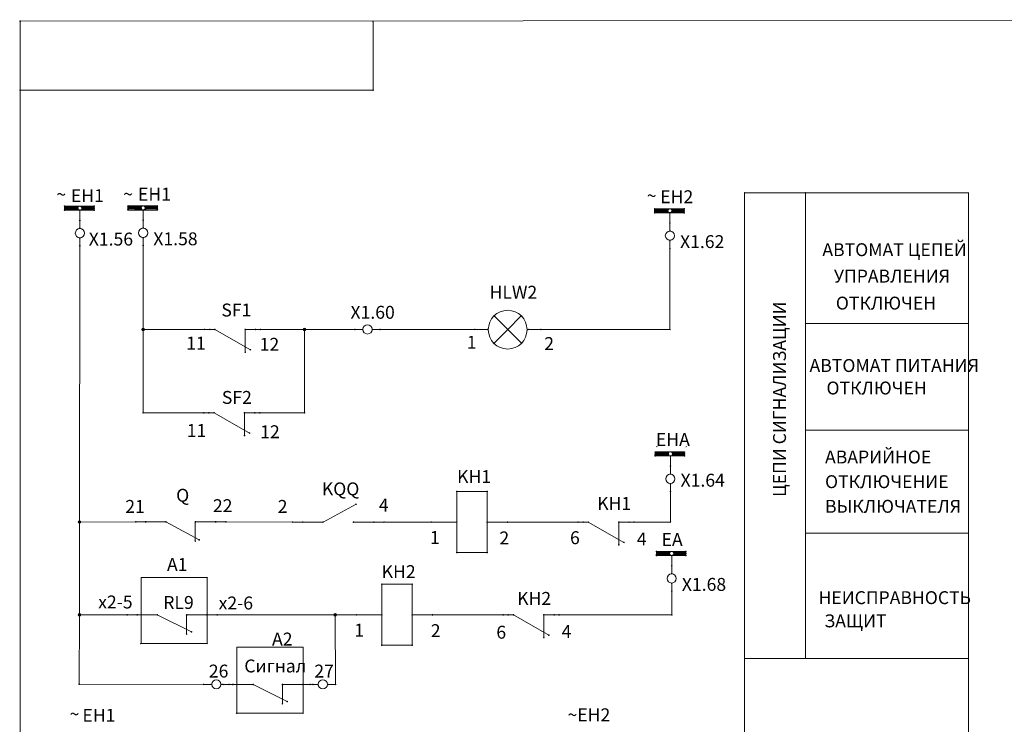
# Model space of a CAD drawing. Extents: x -24.3 to 58.9, y 0.1 to 11.8.
# Drawn here: x 9.5 to 17.1, y 6 to 11.4 of the extents above; entities that cross this region are included whole.
import ezdxf

# ---------------------------------------------------------------- set-up
doc = ezdxf.new("R2010")
doc.units = 0
doc.header["$MEASUREMENT"] = 0
doc.layers.add('SHEET3', color=4, linetype='Continuous')
doc.styles.get("Standard").update_dxf_attribs({"font": 'isocpeur.ttf'})

msp = doc.modelspace()

# ---------------------------------------------------------------- linework, layer by layer
at = {"color": 0, "linetype": 'Continuous', "lineweight": 5}
for p, q in [((9.5191, 11.4071), (9.5191, 0.1087)), ((9.5199, 11.4079), (25.0676, 11.4181)), ((12.2538, 11.4048), (12.2538, 10.8721)), ((9.5191, 10.8729), (12.2542, 10.8725))]:
    msp.add_line(p, q, dxfattribs=at)
for centre, radius, start, end in [((9.5191, 11.4071), 0.0025, 0, 180), ((9.5191, 11.4071), 0.0025, 180, 0), ((9.5199, 11.4079), 0.0025, 0, 180), ((9.5199, 11.4079), 0.0025, 180, 0), ((12.2538, 11.4048), 0.0025, 0, 180), ((12.2538, 11.4048), 0.0025, 180, 0), ((9.5191, 10.8729), 0.0025, 0, 180), ((9.5191, 10.8729), 0.0025, 180, 0), ((12.2538, 10.8721), 0.0025, 0, 180), ((12.2538, 10.8721), 0.0025, 180, 0), ((12.2542, 10.8725), 0.0025, 0, 180), ((12.2542, 10.8725), 0.0025, 180, 0), ((15.1325, 10.0776), 0.000984, 0, 180), ((15.1325, 10.0776), 0.000984, 0, 180), ((15.1325, 10.0776), 0.000984, 180, 0), ((15.1325, 10.0776), 0.000984, 180, 0), ((15.605, 10.0776), 0.000984, 0, 180), ((15.605, 10.0776), 0.000984, 180, 0), ((16.8668, 10.0776), 0.000984, 0, 180), ((16.8668, 10.0776), 0.000984, 0, 180), ((16.8668, 10.0776), 0.000984, 180, 0), ((16.8668, 10.0776), 0.000984, 180, 0), ((9.8648, 9.9733), 0.00246, 0, 180), ((9.8648, 9.9733), 0.00246, 0, 180), ((9.8648, 9.9733), 0.00246, 180, 0), ((9.8648, 9.9733), 0.00246, 180, 0), ((9.8648, 9.9496), 0.00246, 0, 180), ((9.8648, 9.9496), 0.00246, 180, 0), ((9.8648, 9.9418), 0.00246, 0, 180), ((9.8648, 9.9418), 0.00246, 0, 180), ((9.8648, 9.9418), 0.00246, 180, 0), ((9.8648, 9.9418), 0.00246, 180, 0), ((9.8687, 9.9654), 0.00246, 0, 180), ((9.8687, 9.9654), 0.00246, 180, 0), ((9.8687, 9.9615), 0.00246, 0, 180), ((9.8687, 9.9615), 0.00246, 180, 0), ((9.8687, 9.9536), 0.00246, 0, 180), ((9.8687, 9.9536), 0.00246, 180, 0), ((9.8687, 9.9496), 0.00246, 0, 180), ((9.8687, 9.9496), 0.00246, 0, 180), ((9.8687, 9.9496), 0.00246, 180, 0), ((9.8687, 9.9496), 0.00246, 180, 0), ((9.9632, 9.9654), 0.00246, 0, 180), ((9.9632, 9.9654), 0.00246, 180, 0), ((9.9632, 9.9615), 0.00246, 0, 180), ((9.9632, 9.9615), 0.00246, 180, 0), ((9.9632, 9.9457), 0.00246, 0, 180), ((9.9632, 9.9457), 0.00246, 180, 0), ((9.9672, 9.9536), 0.00246, 0, 180), ((9.9672, 9.9536), 0.00246, 180, 0), ((9.9829, 9.9418), 0.0025, 0, 180), ((9.9829, 9.9418), 0.0025, 180, 0), ((10.0026, 9.9654), 0.00246, 0, 180), ((10.0026, 9.9654), 0.00246, 180, 0), ((10.0026, 9.9575), 0.00246, 0, 180), ((10.0026, 9.9575), 0.00246, 180, 0), ((10.0026, 9.9496), 0.00246, 0, 180), ((10.0026, 9.9496), 0.00246, 180, 0), ((10.0105, 9.9575), 0.00246, 0, 180), ((10.0105, 9.9575), 0.00246, 0, 180), ((10.0105, 9.9575), 0.00246, 180, 0), ((10.0105, 9.9575), 0.00246, 180, 0), ((10.0892, 9.9654), 0.00246, 0, 180), ((10.0892, 9.9654), 0.00246, 180, 0), ((10.0892, 9.9496), 0.00246, 0, 180), ((10.0892, 9.9496), 0.00246, 180, 0), ((10.0932, 9.9733), 0.00246, 0, 180), ((10.0932, 9.9733), 0.00246, 0, 180), ((10.0932, 9.9733), 0.00246, 180, 0), ((10.0932, 9.9733), 0.00246, 180, 0), ((10.0932, 9.9575), 0.00246, 0, 180), ((10.0932, 9.9575), 0.00246, 180, 0), ((10.0932, 9.9418), 0.00246, 0, 180), ((10.0932, 9.9418), 0.00246, 0, 180), ((10.0932, 9.9418), 0.00246, 180, 0), ((10.0932, 9.9418), 0.00246, 180, 0), ((10.355, 9.9752), 0.00246, 0, 180), ((10.355, 9.9752), 0.00246, 0, 180), ((10.355, 9.9752), 0.00246, 180, 0), ((10.355, 9.9752), 0.00246, 180, 0), ((10.355, 9.9516), 0.00246, 0, 180), ((10.355, 9.9516), 0.00246, 180, 0), ((10.355, 9.9437), 0.00246, 0, 180), ((10.355, 9.9437), 0.00246, 0, 180), ((10.355, 9.9437), 0.00246, 180, 0), ((10.355, 9.9437), 0.00246, 180, 0), ((10.3589, 9.9674), 0.00246, 0, 180), ((10.3589, 9.9674), 0.00246, 180, 0), ((10.3589, 9.9634), 0.00246, 0, 180), ((10.3589, 9.9634), 0.00246, 180, 0), ((10.3589, 9.9555), 0.00246, 0, 180), ((10.3589, 9.9555), 0.00246, 180, 0), ((10.3589, 9.9516), 0.00246, 0, 180), ((10.3589, 9.9516), 0.00246, 0, 180), ((10.3589, 9.9516), 0.00246, 180, 0), ((10.3589, 9.9516), 0.00246, 180, 0), ((10.4534, 9.9674), 0.00246, 0, 180), ((10.4534, 9.9674), 0.00246, 180, 0), ((10.4534, 9.9634), 0.00246, 0, 180), ((10.4534, 9.9634), 0.00246, 180, 0), ((10.4534, 9.9477), 0.00246, 0, 180), ((10.4534, 9.9477), 0.00246, 180, 0), ((10.4573, 9.9555), 0.00246, 0, 180), ((10.4573, 9.9555), 0.00246, 180, 0), ((10.4731, 9.9437), 0.0025, 0, 180), ((10.4731, 9.9437), 0.0025, 180, 0), ((10.4928, 9.9674), 0.00246, 0, 180), ((10.4928, 9.9674), 0.00246, 180, 0), ((10.4928, 9.9595), 0.00246, 0, 180), ((10.4928, 9.9595), 0.00246, 180, 0), ((10.4928, 9.9516), 0.00246, 0, 180), ((10.4928, 9.9516), 0.00246, 180, 0), ((10.5006, 9.9595), 0.00246, 0, 180), ((10.5006, 9.9595), 0.00246, 0, 180), ((10.5006, 9.9595), 0.00246, 180, 0), ((10.5006, 9.9595), 0.00246, 180, 0), ((10.5794, 9.9674), 0.00246, 0, 180), ((10.5794, 9.9674), 0.00246, 180, 0), ((10.5794, 9.9516), 0.00246, 0, 180), ((10.5794, 9.9516), 0.00246, 180, 0), ((10.5833, 9.9752), 0.00246, 0, 180), ((10.5833, 9.9752), 0.00246, 0, 180), ((10.5833, 9.9752), 0.00246, 180, 0), ((10.5833, 9.9752), 0.00246, 180, 0), ((10.5833, 9.9595), 0.00246, 0, 180), ((10.5833, 9.9595), 0.00246, 180, 0), ((10.5833, 9.9437), 0.00246, 0, 180), ((10.5833, 9.9437), 0.00246, 0, 180), ((10.5833, 9.9437), 0.00246, 180, 0), ((10.5833, 9.9437), 0.00246, 180, 0), ((14.4357, 9.9536), 0.00246, 0, 180), ((14.4357, 9.9536), 0.00246, 0, 180), ((14.4357, 9.9536), 0.00246, 180, 0), ((14.4357, 9.9536), 0.00246, 180, 0), ((14.4357, 9.93), 0.00246, 0, 180), ((14.4357, 9.93), 0.00246, 180, 0), ((14.4357, 9.9221), 0.00246, 0, 180), ((14.4357, 9.9221), 0.00246, 0, 180), ((14.4357, 9.9221), 0.00246, 180, 0), ((14.4357, 9.9221), 0.00246, 180, 0), ((14.4396, 9.9457), 0.00246, 0, 180), ((14.4396, 9.9457), 0.00246, 180, 0), ((14.4396, 9.9418), 0.00246, 0, 180), ((14.4396, 9.9418), 0.00246, 180, 0), ((14.4396, 9.9339), 0.00246, 0, 180), ((14.4396, 9.9339), 0.00246, 180, 0), ((14.4396, 9.93), 0.00246, 0, 180), ((14.4396, 9.93), 0.00246, 0, 180), ((14.4396, 9.93), 0.00246, 180, 0), ((14.4396, 9.93), 0.00246, 180, 0), ((14.5341, 9.9457), 0.00246, 0, 180), ((14.5341, 9.9457), 0.00246, 180, 0), ((14.5341, 9.9418), 0.00246, 0, 180), ((14.5341, 9.9418), 0.00246, 180, 0), ((14.5341, 9.926), 0.00246, 0, 180), ((14.5341, 9.926), 0.00246, 180, 0), ((14.538, 9.9339), 0.00246, 0, 180), ((14.538, 9.9339), 0.00246, 180, 0), ((14.5538, 9.9221), 0.0025, 0, 180), ((14.5538, 9.9221), 0.0025, 180, 0), ((14.5735, 9.9457), 0.00246, 0, 180), ((14.5735, 9.9457), 0.00246, 180, 0), ((14.5735, 9.9378), 0.00246, 0, 180), ((14.5735, 9.9378), 0.00246, 180, 0), ((14.5735, 9.93), 0.00246, 0, 180), ((14.5735, 9.93), 0.00246, 180, 0), ((14.5813, 9.9378), 0.00246, 0, 180), ((14.5813, 9.9378), 0.00246, 0, 180), ((14.5813, 9.9378), 0.00246, 180, 0), ((14.5813, 9.9378), 0.00246, 180, 0), ((14.6601, 9.9457), 0.00246, 0, 180), ((14.6601, 9.9457), 0.00246, 180, 0), ((14.6601, 9.93), 0.00246, 0, 180), ((14.6601, 9.93), 0.00246, 180, 0), ((14.664, 9.9536), 0.00246, 0, 180), ((14.664, 9.9536), 0.00246, 0, 180), ((14.664, 9.9536), 0.00246, 180, 0), ((14.664, 9.9536), 0.00246, 180, 0), ((14.664, 9.9378), 0.00246, 0, 180), ((14.664, 9.9378), 0.00246, 180, 0), ((14.664, 9.9221), 0.00246, 0, 180), ((14.664, 9.9221), 0.00246, 0, 180), ((14.664, 9.9221), 0.00246, 180, 0), ((14.664, 9.9221), 0.00246, 180, 0), ((9.9829, 9.863), 0.0025, 0, 180), ((9.9829, 9.863), 0.0025, 0, 180), ((9.9829, 9.863), 0.0025, 180, 0), ((9.9829, 9.863), 0.0025, 180, 0), ((10.4731, 9.865), 0.0025, 0, 180), ((10.4731, 9.865), 0.0025, 0, 180), ((10.4731, 9.865), 0.0025, 180, 0), ((10.4731, 9.865), 0.0025, 180, 0), ((14.5538, 9.8433), 0.0025, 0, 180), ((14.5538, 9.8433), 0.0025, 0, 180), ((14.5538, 9.8433), 0.0025, 180, 0), ((14.5538, 9.8433), 0.0025, 180, 0), ((9.9829, 9.804), 0.0025, 0, 180), ((9.9829, 9.804), 0.0025, 180, 0), ((10.4731, 9.8059), 0.0025, 0, 180), ((10.4731, 9.8059), 0.0025, 180, 0), ((14.5538, 9.7843), 0.0025, 0, 180), ((14.5538, 9.7843), 0.0025, 180, 0), ((9.9829, 9.7252), 0.0025, 0, 180), ((9.9829, 9.7252), 0.0025, 180, 0), ((10.4731, 9.7272), 0.0025, 0, 180), ((10.4731, 9.7272), 0.0025, 180, 0), ((14.5538, 9.7055), 0.0025, 0, 180), ((14.5538, 9.7055), 0.0025, 180, 0), ((9.9829, 9.6662), 0.0025, 0, 180), ((9.9829, 9.6662), 0.0025, 0, 180), ((9.9829, 9.6662), 0.0025, 180, 0), ((9.9829, 9.6662), 0.0025, 180, 0), ((10.4731, 9.6681), 0.00246, 0, 180), ((10.4731, 9.6681), 0.0025, 0, 180), ((10.4731, 9.6681), 0.00246, 180, 0), ((10.4731, 9.6681), 0.0025, 180, 0), ((14.5538, 9.6465), 0.00246, 0, 180), ((14.5538, 9.6465), 0.0025, 0, 180), ((14.5538, 9.6465), 0.00246, 180, 0), ((14.5538, 9.6465), 0.0025, 180, 0), ((13.1955, 9.1209), 0.00246, 0, 180), ((13.1955, 9.1209), 0.00246, 180, 0), ((13.4002, 9.1209), 0.00246, 0, 180), ((13.4002, 9.1209), 0.00246, 180, 0), ((10.4731, 9.0185), 0.01, 0, 180), ((10.4731, 9.0185), 0.01, 180, 0), ((10.4731, 9.0185), 0.00246, 0, 180), ((10.4731, 9.0185), 0.00246, 0, 180), ((10.4731, 9.0185), 0.00246, 0, 180), ((10.4731, 9.0185), 0.00246, 180, 0), ((10.4731, 9.0185), 0.00246, 180, 0), ((10.4731, 9.0185), 0.00246, 180, 0), ((10.9494, 9.0185), 0.0025, 0, 180), ((10.9494, 9.0185), 0.0025, 180, 0), ((10.9494, 9.0185), 0.00246, 0, 180), ((10.9494, 9.0185), 0.00246, 0, 180), ((10.9494, 9.0185), 0.00246, 180, 0), ((10.9494, 9.0185), 0.00246, 180, 0), ((10.9888, 9.0185), 0.0025, 0, 180), ((10.9888, 9.0185), 0.0025, 180, 0), ((11.0282, 9.0185), 0.00246, 0, 180), ((11.0282, 9.0185), 0.00246, 0, 180), ((11.0282, 9.0185), 0.00246, 180, 0), ((11.0282, 9.0185), 0.00246, 180, 0), ((11.2644, 9.0185), 0.00246, 0, 180), ((11.2644, 9.0185), 0.00246, 0, 180), ((11.2644, 9.0185), 0.00246, 180, 0), ((11.2644, 9.0185), 0.00246, 180, 0), ((11.3432, 9.0185), 0.0025, 0, 180), ((11.3432, 9.0185), 0.0025, 180, 0), ((11.3825, 9.0185), 0.0025, 0, 180), ((11.3825, 9.0185), 0.0025, 180, 0), ((11.3825, 9.0185), 0.00246, 0, 180), ((11.3825, 9.0185), 0.00246, 0, 180), ((11.3825, 9.0185), 0.00246, 180, 0), ((11.3825, 9.0185), 0.00246, 180, 0), ((11.7231, 9.0185), 0.01, 0, 180), ((11.7231, 9.0185), 0.01, 180, 0), ((11.7231, 9.0185), 0.00246, 0, 180), ((11.7231, 9.0185), 0.00246, 0, 180), ((11.7231, 9.0185), 0.00246, 0, 180), ((11.7231, 9.0185), 0.00246, 180, 0), ((11.7231, 9.0185), 0.00246, 180, 0), ((11.7231, 9.0185), 0.00246, 180, 0), ((12.1128, 9.0185), 0.0025, 0, 180), ((12.1128, 9.0185), 0.0025, 180, 0), ((12.1128, 9.0185), 0.00246, 0, 180), ((12.1128, 9.0185), 0.00246, 180, 0), ((12.1719, 9.0185), 0.0025, 0, 180), ((12.1719, 9.0185), 0.0025, 180, 0), ((12.2506, 9.0185), 0.0025, 0, 180), ((12.2506, 9.0185), 0.0025, 180, 0), ((12.3097, 9.0185), 0.00246, 0, 180), ((12.3097, 9.0185), 0.0025, 0, 180), ((12.3097, 9.0185), 0.00246, 180, 0), ((12.3097, 9.0185), 0.0025, 180, 0), ((13.042, 9.0185), 0.00246, 0, 180), ((13.042, 9.0185), 0.0025, 0, 180), ((13.042, 9.0185), 0.00246, 180, 0), ((13.042, 9.0185), 0.0025, 180, 0), ((13.1404, 9.0185), 0.0025, 0, 180), ((13.1404, 9.0185), 0.0025, 180, 0), ((13.2979, 9.0185), 0.00246, 0, 180), ((13.2979, 9.0185), 0.00246, 0, 180), ((13.2979, 9.0185), 0.00246, 180, 0), ((13.2979, 9.0185), 0.00246, 180, 0), ((13.4554, 9.0185), 0.0025, 0, 180), ((13.4554, 9.0185), 0.0025, 180, 0), ((13.5538, 9.0185), 0.0025, 0, 180), ((13.5538, 9.0185), 0.0025, 0, 180), ((13.5538, 9.0185), 0.0025, 180, 0), ((13.5538, 9.0185), 0.0025, 180, 0), ((14.5538, 9.0185), 0.00246, 0, 180), ((14.5538, 9.0185), 0.0025, 0, 180), ((14.5538, 9.0185), 0.00246, 180, 0), ((14.5538, 9.0185), 0.0025, 180, 0), ((15.605, 9.0638), 0.000984, 0, 180), ((15.605, 9.0638), 0.000984, 180, 0), ((16.8648, 9.0638), 0.000984, 0, 180), ((16.8648, 9.0638), 0.000984, 180, 0), ((11.3038, 8.8611), 0.00246, 0, 180), ((11.3038, 8.8611), 0.00246, 180, 0), ((13.1916, 8.9122), 0.00246, 0, 180), ((13.1916, 8.9122), 0.00246, 180, 0), ((13.4042, 8.9122), 0.00246, 0, 180), ((13.4042, 8.9122), 0.00246, 180, 0), ((11.2644, 8.8414), 0.00246, 0, 180), ((11.2644, 8.8414), 0.00246, 180, 0), ((10.4731, 8.3729), 0.00246, 0, 180), ((10.4731, 8.3729), 0.00246, 0, 180), ((10.4731, 8.3729), 0.00246, 180, 0), ((10.4731, 8.3729), 0.00246, 180, 0), ((10.9435, 8.3729), 0.0025, 0, 180), ((10.9435, 8.3729), 0.0025, 180, 0), ((10.9435, 8.3729), 0.00246, 0, 180), ((10.9435, 8.3729), 0.00246, 0, 180), ((10.9435, 8.3729), 0.00246, 180, 0), ((10.9435, 8.3729), 0.00246, 180, 0), ((10.9829, 8.3729), 0.0025, 0, 180), ((10.9829, 8.3729), 0.0025, 180, 0), ((11.0223, 8.3729), 0.00246, 0, 180), ((11.0223, 8.3729), 0.00246, 0, 180), ((11.0223, 8.3729), 0.00246, 180, 0), ((11.0223, 8.3729), 0.00246, 180, 0), ((11.2585, 8.3729), 0.00246, 0, 180), ((11.2585, 8.3729), 0.00246, 0, 180), ((11.2585, 8.3729), 0.00246, 180, 0), ((11.2585, 8.3729), 0.00246, 180, 0), ((11.3372, 8.3729), 0.0025, 0, 180), ((11.3372, 8.3729), 0.0025, 180, 0), ((11.3766, 8.3729), 0.0025, 0, 180), ((11.3766, 8.3729), 0.0025, 180, 0), ((11.3766, 8.3729), 0.00246, 0, 180), ((11.3766, 8.3729), 0.00246, 0, 180), ((11.3766, 8.3729), 0.00246, 180, 0), ((11.3766, 8.3729), 0.00246, 180, 0), ((11.7231, 8.3729), 0.00246, 0, 180), ((11.7231, 8.3729), 0.00246, 0, 180), ((11.7231, 8.3729), 0.00246, 180, 0), ((11.7231, 8.3729), 0.00246, 180, 0), ((11.2585, 8.1957), 0.00246, 0, 180), ((11.2585, 8.1957), 0.00246, 180, 0), ((11.2979, 8.2154), 0.00246, 0, 180), ((11.2979, 8.2154), 0.00246, 180, 0), ((15.605, 8.237), 0.000984, 0, 180), ((15.605, 8.237), 0.000984, 180, 0), ((16.8648, 8.237), 0.000984, 0, 180), ((16.8648, 8.237), 0.000984, 180, 0), ((14.4525, 8.1085), 0.00246, 0, 180), ((14.4525, 8.1085), 0.00246, 0, 180), ((14.6809, 8.1085), 0.00246, 0, 180), ((14.6809, 8.1085), 0.00246, 0, 180), ((14.4396, 8.0697), 0.00246, 180, 0), ((14.4396, 8.0697), 0.00246, 180, 0), ((14.4396, 8.0461), 0.00246, 0, 180), ((14.4396, 8.0461), 0.00246, 180, 0), ((14.4396, 8.0382), 0.00246, 0, 180), ((14.4396, 8.0382), 0.00246, 0, 180), ((14.4396, 8.0382), 0.00246, 180, 0), ((14.4396, 8.0382), 0.00246, 180, 0), ((14.4435, 8.0618), 0.00246, 0, 180), ((14.4435, 8.0618), 0.00246, 180, 0), ((14.4435, 8.0579), 0.00246, 0, 180), ((14.4435, 8.0579), 0.00246, 180, 0), ((14.4435, 8.05), 0.00246, 0, 180), ((14.4435, 8.05), 0.00246, 180, 0), ((14.4435, 8.0461), 0.00246, 0, 180), ((14.4435, 8.0461), 0.00246, 0, 180), ((14.4435, 8.0461), 0.00246, 180, 0), ((14.4435, 8.0461), 0.00246, 180, 0), ((14.538, 8.0618), 0.00246, 0, 180), ((14.538, 8.0618), 0.00246, 180, 0), ((14.538, 8.0579), 0.00246, 0, 180), ((14.538, 8.0579), 0.00246, 180, 0), ((14.538, 8.0422), 0.00246, 0, 180), ((14.538, 8.0422), 0.00246, 180, 0), ((14.542, 8.05), 0.00246, 0, 180), ((14.542, 8.05), 0.00246, 180, 0), ((14.5577, 8.0382), 0.0025, 0, 180), ((14.5577, 8.0382), 0.0025, 180, 0), ((14.5774, 8.0618), 0.00246, 0, 180), ((14.5774, 8.0618), 0.00246, 180, 0), ((14.5774, 8.054), 0.00246, 0, 180), ((14.5774, 8.054), 0.00246, 180, 0), ((14.5774, 8.0461), 0.00246, 0, 180), ((14.5774, 8.0461), 0.00246, 180, 0), ((14.5853, 8.054), 0.00246, 0, 180), ((14.5853, 8.054), 0.00246, 0, 180), ((14.5853, 8.054), 0.00246, 180, 0), ((14.5853, 8.054), 0.00246, 180, 0), ((14.664, 8.0618), 0.00246, 0, 180), ((14.664, 8.0618), 0.00246, 180, 0), ((14.664, 8.0461), 0.00246, 0, 180), ((14.664, 8.0461), 0.00246, 180, 0), ((14.668, 8.0697), 0.00246, 180, 0), ((14.668, 8.0697), 0.00246, 180, 0), ((14.668, 8.054), 0.00246, 0, 180), ((14.668, 8.054), 0.00246, 180, 0), ((14.668, 8.0382), 0.00246, 0, 180), ((14.668, 8.0382), 0.00246, 0, 180), ((14.668, 8.0382), 0.00246, 180, 0), ((14.668, 8.0382), 0.00246, 180, 0), ((14.5577, 7.9595), 0.0025, 0, 180), ((14.5577, 7.9595), 0.0025, 0, 180), ((14.5577, 7.9595), 0.0025, 180, 0), ((14.5577, 7.9595), 0.0025, 180, 0), ((14.5577, 7.9004), 0.0025, 0, 180), ((14.5577, 7.9004), 0.0025, 180, 0), ((14.5577, 7.8217), 0.0025, 0, 180), ((14.5577, 7.8217), 0.0025, 180, 0), ((12.9022, 7.7626), 0.00246, 0, 180), ((12.9022, 7.7626), 0.00246, 0, 180), ((12.9022, 7.7626), 0.00246, 180, 0), ((12.9022, 7.7626), 0.00246, 180, 0), ((13.1384, 7.7626), 0.00246, 0, 180), ((13.1384, 7.7626), 0.00246, 0, 180), ((13.1384, 7.7626), 0.00246, 180, 0), ((13.1384, 7.7626), 0.00246, 180, 0), ((14.5577, 7.7626), 0.0025, 0, 180), ((14.5577, 7.7626), 0.0025, 180, 0), ((14.5577, 7.7626), 0.00246, 0, 180), ((14.5577, 7.7626), 0.00246, 180, 0), ((12.1227, 7.6642), 0.00246, 0, 180), ((12.1227, 7.6642), 0.00246, 180, 0), ((9.9809, 7.5264), 0.01, 0, 180), ((9.9809, 7.5264), 0.01, 180, 0), ((9.9809, 7.5264), 0.0025, 0, 180), ((9.9809, 7.5264), 0.0025, 0, 180), ((9.9809, 7.5264), 0.0025, 180, 0), ((9.9809, 7.5264), 0.0025, 180, 0), ((9.9809, 7.5264), 0.00246, 0, 180), ((9.9809, 7.5264), 0.00246, 180, 0), ((10.416, 7.5284), 0.0025, 0, 180), ((10.416, 7.5284), 0.00246, 0, 180), ((10.416, 7.5284), 0.00246, 180, 0), ((10.416, 7.5284), 0.0025, 180, 0), ((10.4924, 7.5276), 0.00246, 0, 180), ((10.4924, 7.5276), 0.00246, 180, 0), ((10.4947, 7.5284), 0.0025, 0, 180), ((10.4947, 7.5284), 0.0025, 180, 0), ((10.6498, 7.5276), 0.00246, 0, 180), ((10.6498, 7.5276), 0.00246, 0, 180), ((10.6498, 7.5276), 0.00246, 180, 0), ((10.6498, 7.5276), 0.00246, 180, 0), ((10.8766, 7.5244), 0.00246, 0, 180), ((10.8766, 7.5244), 0.00246, 180, 0), ((10.8782, 7.5276), 0.00246, 0, 180), ((10.8782, 7.5276), 0.00246, 180, 0), ((11.0341, 7.5284), 0.0025, 0, 180), ((11.0341, 7.5284), 0.0025, 180, 0), ((11.0357, 7.5276), 0.00246, 0, 180), ((11.0357, 7.5276), 0.00246, 180, 0), ((11.1128, 7.5284), 0.0025, 0, 180), ((11.1128, 7.5284), 0.0025, 180, 0), ((11.1128, 7.5284), 0.00246, 0, 180), ((11.1128, 7.5284), 0.00246, 180, 0), ((11.6306, 7.5264), 0.00246, 0, 180), ((11.6306, 7.5264), 0.0025, 0, 180), ((11.6306, 7.5264), 0.00246, 180, 0), ((11.6306, 7.5264), 0.0025, 180, 0), ((11.7093, 7.5264), 0.0025, 0, 180), ((11.7093, 7.5264), 0.00246, 0, 180), ((11.7093, 7.5264), 0.0025, 180, 0), ((11.7093, 7.5264), 0.00246, 180, 0), ((11.8668, 7.5264), 0.00246, 0, 180), ((11.8668, 7.5264), 0.00246, 0, 180), ((11.8668, 7.5264), 0.00246, 180, 0), ((11.8668, 7.5264), 0.00246, 180, 0), ((12.103, 7.5264), 0.00246, 0, 180), ((12.103, 7.5264), 0.00246, 180, 0), ((12.2605, 7.5264), 0.0025, 0, 180), ((12.2605, 7.5264), 0.00246, 0, 180), ((12.2605, 7.5264), 0.0025, 180, 0), ((12.2605, 7.5264), 0.00246, 180, 0), ((12.3392, 7.5264), 0.0025, 0, 180), ((12.3392, 7.5264), 0.0025, 0, 180), ((12.3392, 7.5264), 0.0025, 180, 0), ((12.3392, 7.5264), 0.0025, 180, 0), ((12.7054, 7.5264), 0.0025, 0, 180), ((12.7054, 7.5264), 0.0025, 0, 180), ((12.7054, 7.5264), 0.0025, 180, 0), ((12.7054, 7.5264), 0.0025, 180, 0), ((12.9022, 7.5264), 0.0025, 0, 180), ((12.9022, 7.5264), 0.0025, 180, 0), ((13.1384, 7.5264), 0.0025, 0, 180), ((13.1384, 7.5264), 0.0025, 180, 0), ((13.2959, 7.5264), 0.0025, 0, 180), ((13.2959, 7.5264), 0.0025, 0, 180), ((13.2959, 7.5264), 0.0025, 180, 0), ((13.2959, 7.5264), 0.0025, 180, 0), ((13.8432, 7.5264), 0.0025, 0, 180), ((13.8432, 7.5264), 0.0025, 0, 180), ((13.8432, 7.5264), 0.00246, 0, 180), ((13.8432, 7.5264), 0.0025, 180, 0), ((13.8432, 7.5264), 0.0025, 180, 0), ((13.8432, 7.5264), 0.00246, 180, 0), ((13.8825, 7.5264), 0.0025, 0, 180), ((13.8825, 7.5264), 0.0025, 180, 0), ((13.9219, 7.5264), 0.00246, 0, 180), ((13.9219, 7.5264), 0.00246, 0, 180), ((13.9219, 7.5264), 0.00246, 180, 0), ((13.9219, 7.5264), 0.00246, 180, 0), ((14.1581, 7.5264), 0.00246, 0, 180), ((14.1581, 7.5264), 0.00246, 0, 180), ((14.1581, 7.5264), 0.00246, 180, 0), ((14.1581, 7.5264), 0.00246, 180, 0), ((14.2369, 7.5264), 0.0025, 0, 180), ((14.2369, 7.5264), 0.0025, 180, 0), ((14.2762, 7.5264), 0.0025, 0, 180), ((14.2762, 7.5264), 0.0025, 0, 180), ((14.2762, 7.5264), 0.0025, 180, 0), ((14.2762, 7.5264), 0.0025, 180, 0), ((14.2762, 7.5264), 0.00246, 0, 180), ((14.2762, 7.5264), 0.00246, 180, 0), ((14.5577, 7.5264), 0.0025, 0, 180), ((14.5577, 7.5264), 0.0025, 180, 0), ((14.5577, 7.5264), 0.00246, 0, 180), ((14.5577, 7.5264), 0.00246, 180, 0), ((15.605, 7.4398), 0.000984, 0, 180), ((15.605, 7.4398), 0.000984, 180, 0), ((16.8648, 7.4398), 0.000984, 0, 180), ((16.8648, 7.4398), 0.000984, 180, 0), ((10.8766, 7.3788), 0.00246, 0, 180), ((10.8766, 7.3788), 0.00246, 180, 0), ((10.9073, 7.3882), 0.00246, 0, 180), ((10.9073, 7.3882), 0.00246, 180, 0), ((14.1581, 7.3492), 0.00246, 0, 180), ((14.1581, 7.3492), 0.00246, 180, 0), ((14.1975, 7.3689), 0.00246, 0, 180), ((14.1975, 7.3689), 0.00246, 180, 0), ((12.9022, 7.2902), 0.00246, 0, 180), ((12.9022, 7.2902), 0.00246, 0, 180), ((12.9022, 7.2902), 0.00246, 180, 0), ((12.9022, 7.2902), 0.00246, 180, 0), ((13.1384, 7.2902), 0.00246, 0, 180), ((13.1384, 7.2902), 0.00246, 0, 180), ((13.1384, 7.2902), 0.00246, 180, 0), ((13.1384, 7.2902), 0.00246, 180, 0), ((14.4494, 7.2981), 0.00246, 0, 180), ((14.4494, 7.2981), 0.00246, 0, 180), ((14.4494, 7.2981), 0.00246, 180, 0), ((14.4494, 7.2981), 0.00246, 180, 0), ((14.4494, 7.2744), 0.00246, 0, 180), ((14.4494, 7.2744), 0.00246, 180, 0), ((14.4494, 7.2666), 0.00246, 0, 180), ((14.4494, 7.2666), 0.00246, 0, 180), ((14.4494, 7.2666), 0.00246, 180, 0), ((14.4494, 7.2666), 0.00246, 180, 0), ((14.4534, 7.2902), 0.00246, 0, 180), ((14.4534, 7.2902), 0.00246, 180, 0), ((14.4534, 7.2863), 0.00246, 0, 180), ((14.4534, 7.2863), 0.00246, 180, 0), ((14.4534, 7.2784), 0.00246, 0, 180), ((14.4534, 7.2784), 0.00246, 180, 0), ((14.4534, 7.2744), 0.00246, 0, 180), ((14.4534, 7.2744), 0.00246, 0, 180), ((14.4534, 7.2744), 0.00246, 180, 0), ((14.4534, 7.2744), 0.00246, 180, 0), ((14.5479, 7.2902), 0.00246, 0, 180), ((14.5479, 7.2902), 0.00246, 180, 0), ((14.5479, 7.2863), 0.00246, 0, 180), ((14.5479, 7.2863), 0.00246, 180, 0), ((14.5479, 7.2705), 0.00246, 0, 180), ((14.5479, 7.2705), 0.00246, 180, 0), ((14.5518, 7.2784), 0.00246, 0, 180), ((14.5518, 7.2784), 0.00246, 180, 0), ((14.5676, 7.2666), 0.0025, 0, 180), ((14.5676, 7.2666), 0.0025, 180, 0), ((14.5872, 7.2902), 0.00246, 0, 180), ((14.5872, 7.2902), 0.00246, 180, 0), ((14.5872, 7.2823), 0.00246, 0, 180), ((14.5872, 7.2823), 0.00246, 180, 0), ((14.5872, 7.2744), 0.00246, 0, 180), ((14.5872, 7.2744), 0.00246, 180, 0), ((14.5951, 7.2823), 0.00246, 0, 180), ((14.5951, 7.2823), 0.00246, 0, 180), ((14.5951, 7.2823), 0.00246, 180, 0), ((14.5951, 7.2823), 0.00246, 180, 0), ((14.6739, 7.2902), 0.00246, 0, 180), ((14.6739, 7.2902), 0.00246, 180, 0), ((14.6739, 7.2744), 0.00246, 0, 180), ((14.6739, 7.2744), 0.00246, 180, 0), ((14.6778, 7.2981), 0.00246, 0, 180), ((14.6778, 7.2981), 0.00246, 0, 180), ((14.6778, 7.2981), 0.00246, 180, 0), ((14.6778, 7.2981), 0.00246, 180, 0), ((14.6778, 7.2823), 0.00246, 0, 180), ((14.6778, 7.2823), 0.00246, 180, 0), ((14.6778, 7.2666), 0.00246, 0, 180), ((14.6778, 7.2666), 0.00246, 0, 180), ((14.6778, 7.2666), 0.00246, 180, 0), ((14.6778, 7.2666), 0.00246, 180, 0), ((14.5676, 7.1878), 0.0025, 0, 180), ((14.5676, 7.1878), 0.0025, 0, 180), ((14.5676, 7.1878), 0.0025, 180, 0), ((14.5676, 7.1878), 0.0025, 180, 0), ((10.4577, 7.0961), 0.000984, 0, 180), ((10.4577, 7.0961), 0.000984, 0, 180), ((10.4577, 7.0961), 0.000984, 180, 0), ((10.4577, 7.0961), 0.000984, 180, 0), ((10.9695, 7.0961), 0.000984, 0, 180), ((10.9695, 7.0961), 0.000984, 0, 180), ((10.9695, 7.0961), 0.000984, 180, 0), ((10.9695, 7.0961), 0.000984, 180, 0), ((14.5676, 7.1288), 0.0025, 0, 180), ((14.5676, 7.1288), 0.0025, 180, 0), ((12.3215, 7.0441), 0.00246, 0, 180), ((12.3215, 7.0441), 0.00246, 0, 180), ((12.3215, 7.0441), 0.00246, 180, 0), ((12.3215, 7.0441), 0.00246, 180, 0), ((12.5577, 7.0441), 0.00246, 0, 180), ((12.5577, 7.0441), 0.00246, 0, 180), ((12.5577, 7.0441), 0.00246, 180, 0), ((12.5577, 7.0441), 0.00246, 180, 0), ((14.5676, 7.05), 0.0025, 0, 180), ((14.5676, 7.05), 0.0025, 180, 0), ((14.5676, 6.991), 0.0025, 0, 180), ((14.5676, 6.991), 0.00246, 0, 180), ((14.5676, 6.991), 0.00246, 180, 0), ((14.5676, 6.991), 0.0025, 180, 0), ((9.9809, 6.8079), 0.01, 0, 180), ((9.9809, 6.8079), 0.01, 180, 0), ((9.9809, 6.8079), 0.0025, 0, 180), ((9.9809, 6.8079), 0.0025, 0, 180), ((9.9809, 6.8079), 0.0025, 180, 0), ((9.9809, 6.8079), 0.0025, 180, 0), ((9.9809, 6.8079), 0.00246, 0, 180), ((9.9809, 6.8079), 0.00246, 180, 0), ((10.3491, 6.8079), 0.00246, 0, 180), ((10.3491, 6.8079), 0.0025, 0, 180), ((10.3491, 6.8079), 0.00246, 180, 0), ((10.3491, 6.8079), 0.0025, 180, 0), ((10.4254, 6.8071), 0.00246, 0, 180), ((10.4254, 6.8071), 0.00246, 180, 0), ((10.4278, 6.8079), 0.0025, 0, 180), ((10.4278, 6.8079), 0.0025, 180, 0), ((10.5829, 6.8071), 0.00246, 0, 180), ((10.5829, 6.8071), 0.00246, 0, 180), ((10.5829, 6.8071), 0.00246, 180, 0), ((10.5829, 6.8071), 0.00246, 180, 0), ((10.8097, 6.804), 0.00246, 0, 180), ((10.8097, 6.804), 0.00246, 180, 0), ((10.8113, 6.8071), 0.00246, 0, 180), ((10.8113, 6.8071), 0.00246, 180, 0), ((10.9672, 6.8079), 0.0025, 0, 180), ((10.9672, 6.8079), 0.0025, 180, 0), ((10.9687, 6.8071), 0.00246, 0, 180), ((10.9687, 6.8071), 0.00246, 180, 0), ((11.0459, 6.8079), 0.0025, 0, 180), ((11.0459, 6.8079), 0.0025, 0, 180), ((11.0459, 6.8079), 0.0025, 180, 0), ((11.0459, 6.8079), 0.0025, 180, 0), ((11.9613, 6.8079), 0.01, 0, 180), ((11.9613, 6.8079), 0.01, 180, 0), ((11.9613, 6.8079), 0.0025, 0, 180), ((11.9613, 6.8079), 0.0025, 0, 180), ((11.9613, 6.8079), 0.0025, 0, 180), ((11.9613, 6.8079), 0.0025, 180, 0), ((11.9613, 6.8079), 0.0025, 180, 0), ((11.9613, 6.8079), 0.0025, 180, 0), ((12.1246, 6.8079), 0.0025, 0, 180), ((12.1246, 6.8079), 0.0025, 0, 180), ((12.1246, 6.8079), 0.0025, 180, 0), ((12.1246, 6.8079), 0.0025, 180, 0), ((12.3215, 6.8079), 0.0025, 0, 180), ((12.3215, 6.8079), 0.0025, 180, 0), ((12.5577, 6.8079), 0.0025, 0, 180), ((12.5577, 6.8079), 0.0025, 180, 0), ((12.7152, 6.8079), 0.0025, 0, 180), ((12.7152, 6.8079), 0.0025, 0, 180), ((12.7152, 6.8079), 0.0025, 180, 0), ((12.7152, 6.8079), 0.0025, 180, 0), ((13.2624, 6.8079), 0.0025, 0, 180), ((13.2624, 6.8079), 0.0025, 0, 180), ((13.2624, 6.8079), 0.0025, 180, 0), ((13.2624, 6.8079), 0.0025, 180, 0), ((13.2624, 6.8079), 0.00246, 0, 180), ((13.2624, 6.8079), 0.00246, 180, 0), ((13.3018, 6.8079), 0.0025, 0, 180), ((13.3018, 6.8079), 0.0025, 180, 0), ((13.3412, 6.8079), 0.00246, 0, 180), ((13.3412, 6.8079), 0.00246, 0, 180), ((13.3412, 6.8079), 0.00246, 180, 0), ((13.3412, 6.8079), 0.00246, 180, 0), ((13.5774, 6.8079), 0.00246, 0, 180), ((13.5774, 6.8079), 0.00246, 0, 180), ((13.5774, 6.8079), 0.00246, 180, 0), ((13.5774, 6.8079), 0.00246, 180, 0), ((13.6561, 6.8079), 0.0025, 0, 180), ((13.6561, 6.8079), 0.0025, 180, 0), ((13.6955, 6.8079), 0.0025, 0, 180), ((13.6955, 6.8079), 0.0025, 0, 180), ((13.6955, 6.8079), 0.0025, 180, 0), ((13.6955, 6.8079), 0.0025, 180, 0), ((13.6955, 6.8079), 0.00246, 0, 180), ((13.6955, 6.8079), 0.00246, 180, 0), ((14.5676, 6.8079), 0.00246, 0, 180), ((14.5676, 6.8079), 0.0025, 0, 180), ((14.5676, 6.8079), 0.00246, 180, 0), ((14.5676, 6.8079), 0.0025, 180, 0), ((10.8097, 6.6583), 0.00246, 0, 180), ((10.8097, 6.6583), 0.00246, 180, 0), ((10.8475, 6.6748), 0.00246, 0, 180), ((10.8475, 6.6748), 0.00246, 180, 0), ((13.6168, 6.6504), 0.00246, 0, 180), ((13.6168, 6.6504), 0.00246, 180, 0), ((10.4538, 6.5843), 0.000984, 0, 180), ((10.4538, 6.5843), 0.000984, 180, 0), ((10.4577, 6.5843), 0.000984, 0, 180), ((10.4577, 6.5843), 0.000984, 180, 0), ((10.9695, 6.5843), 0.000984, 0, 180), ((10.9695, 6.5843), 0.000984, 0, 180), ((10.9695, 6.5843), 0.000984, 180, 0), ((10.9695, 6.5843), 0.000984, 180, 0), ((12.3215, 6.5717), 0.00246, 0, 180), ((12.3215, 6.5717), 0.00246, 0, 180), ((12.3215, 6.5717), 0.00246, 180, 0), ((12.3215, 6.5717), 0.00246, 180, 0), ((12.5577, 6.5717), 0.00246, 0, 180), ((12.5577, 6.5717), 0.00246, 0, 180), ((12.5577, 6.5717), 0.00246, 180, 0), ((12.5577, 6.5717), 0.00246, 180, 0), ((13.5774, 6.6307), 0.00246, 0, 180), ((13.5774, 6.6307), 0.00246, 180, 0), ((11.1998, 6.5567), 0.000984, 0, 180), ((11.1998, 6.5567), 0.000984, 0, 180), ((11.1998, 6.5567), 0.000984, 180, 0), ((11.1998, 6.5567), 0.000984, 180, 0), ((11.7117, 6.5567), 0.000984, 0, 180), ((11.7117, 6.5567), 0.000984, 0, 180), ((11.7117, 6.5567), 0.000984, 180, 0), ((11.7117, 6.5567), 0.000984, 180, 0), ((15.1345, 6.4693), 0.000984, 0, 180), ((15.1345, 6.4693), 0.000984, 180, 0), ((15.605, 6.4693), 0.000984, 0, 180), ((15.605, 6.4693), 0.000984, 180, 0), ((16.8648, 6.4693), 0.000984, 0, 180), ((16.8648, 6.4693), 0.000984, 180, 0), ((9.977, 6.2705), 0.0025, 0, 180), ((9.977, 6.2705), 0.0025, 0, 180), ((9.977, 6.2705), 0.0025, 180, 0), ((9.977, 6.2705), 0.0025, 180, 0), ((10.9416, 6.2685), 0.0025, 0, 180), ((10.9416, 6.2685), 0.0025, 0, 180), ((10.9416, 6.2685), 0.0025, 180, 0), ((10.9416, 6.2685), 0.0025, 180, 0), ((11.0006, 6.2685), 0.0025, 0, 180), ((11.0006, 6.2685), 0.0025, 180, 0), ((11.0794, 6.2685), 0.0025, 0, 180), ((11.0794, 6.2685), 0.0025, 180, 0), ((11.0912, 6.2685), 0.0025, 0, 180), ((11.0912, 6.2685), 0.0025, 0, 180), ((11.0912, 6.2685), 0.0025, 180, 0), ((11.0912, 6.2685), 0.0025, 180, 0), ((11.1384, 6.2685), 0.0025, 0, 180), ((11.1384, 6.2685), 0.0025, 0, 180), ((11.1384, 6.2685), 0.0025, 180, 0), ((11.1384, 6.2685), 0.0025, 180, 0), ((11.1676, 6.2678), 0.00246, 0, 180), ((11.1676, 6.2678), 0.00246, 180, 0), ((11.1699, 6.2685), 0.0025, 0, 180), ((11.1699, 6.2685), 0.0025, 180, 0), ((11.325, 6.2678), 0.00246, 0, 180), ((11.325, 6.2678), 0.00246, 0, 180), ((11.325, 6.2678), 0.00246, 180, 0), ((11.325, 6.2678), 0.00246, 180, 0), ((11.5518, 6.2646), 0.00246, 0, 180), ((11.5518, 6.2646), 0.00246, 180, 0), ((11.5534, 6.2678), 0.00246, 0, 180), ((11.5534, 6.2678), 0.00246, 180, 0), ((11.7093, 6.2685), 0.0025, 0, 180), ((11.7093, 6.2685), 0.0025, 180, 0), ((11.7109, 6.2678), 0.00246, 0, 180), ((11.7109, 6.2678), 0.00246, 180, 0), ((11.7664, 6.2685), 0.0025, 0, 180), ((11.7664, 6.2685), 0.0025, 0, 180), ((11.7664, 6.2685), 0.0025, 180, 0), ((11.7664, 6.2685), 0.0025, 180, 0), ((11.788, 6.2685), 0.0025, 0, 180), ((11.788, 6.2685), 0.0025, 0, 180), ((11.788, 6.2685), 0.0025, 180, 0), ((11.788, 6.2685), 0.0025, 180, 0), ((11.8254, 6.2685), 0.0025, 0, 180), ((11.8254, 6.2685), 0.0025, 180, 0), ((11.9042, 6.2685), 0.0025, 0, 180), ((11.9042, 6.2685), 0.0025, 180, 0), ((11.9632, 6.2685), 0.0025, 0, 180), ((11.9632, 6.2685), 0.0025, 0, 180), ((11.9632, 6.2685), 0.0025, 180, 0), ((11.9632, 6.2685), 0.0025, 180, 0), ((11.5518, 6.1189), 0.00246, 0, 180), ((11.5518, 6.1189), 0.00246, 180, 0), ((11.5896, 6.1355), 0.00246, 0, 180), ((11.5896, 6.1355), 0.00246, 180, 0), ((11.1959, 6.0449), 0.000984, 0, 180), ((11.1959, 6.0449), 0.000984, 180, 0), ((11.1998, 6.0449), 0.000984, 0, 180), ((11.1998, 6.0449), 0.000984, 180, 0), ((11.7117, 6.0449), 0.000984, 0, 180), ((11.7117, 6.0449), 0.000984, 0, 180), ((11.7117, 6.0449), 0.000984, 180, 0), ((11.7117, 6.0449), 0.000984, 180, 0)]:
    msp.add_arc(centre, radius, start, end, dxfattribs=at)
at = {"layer": 'SHEET3', "color": 0, "linetype": 'Continuous', "lineweight": 5}
for p, q in [((15.1325, 10.0776), (16.8668, 10.0776)), ((15.1325, 10.0776), (15.1325, 3.5559)), ((15.605, 10.0776), (15.605, 6.4693)), ((16.8668, 3.5973), (16.8668, 10.0776)), ((9.8648, 9.9418), (9.8648, 9.9733)), ((9.8648, 9.9733), (10.0932, 9.9733)), ((9.8648, 9.9496), (9.8687, 9.9496)), ((10.0932, 9.9418), (9.8648, 9.9418)), ((9.8687, 9.9654), (9.9632, 9.9654)), ((9.8687, 9.9615), (9.9632, 9.9615)), ((9.8687, 9.9536), (9.9672, 9.9536)), ((9.8687, 9.9496), (9.9632, 9.9457)), ((9.9829, 9.9418), (9.9829, 9.863)), ((10.0026, 9.9654), (10.0892, 9.9654)), ((10.0026, 9.9575), (10.0105, 9.9575)), ((10.0026, 9.9496), (10.0892, 9.9496)), ((10.0105, 9.9575), (10.0932, 9.9575)), ((10.0932, 9.9733), (10.0932, 9.9418)), ((10.355, 9.9437), (10.355, 9.9752)), ((10.355, 9.9752), (10.5833, 9.9752)), ((10.355, 9.9516), (10.3589, 9.9516)), ((10.5833, 9.9437), (10.355, 9.9437)), ((10.3589, 9.9674), (10.4534, 9.9674)), ((10.3589, 9.9634), (10.4534, 9.9634)), ((10.3589, 9.9555), (10.4573, 9.9555)), ((10.3589, 9.9516), (10.4534, 9.9477)), ((10.4731, 9.9437), (10.4731, 9.865)), ((10.4928, 9.9674), (10.5794, 9.9674)), ((10.4928, 9.9595), (10.5006, 9.9595)), ((10.4928, 9.9516), (10.5794, 9.9516)), ((10.5006, 9.9595), (10.5833, 9.9595)), ((10.5833, 9.9752), (10.5833, 9.9437)), ((14.4357, 9.9221), (14.4357, 9.9536)), ((14.4357, 9.9536), (14.664, 9.9536)), ((14.4357, 9.93), (14.4396, 9.93)), ((14.664, 9.9221), (14.4357, 9.9221)), ((14.4396, 9.9457), (14.5341, 9.9457)), ((14.4396, 9.9418), (14.5341, 9.9418)), ((14.4396, 9.9339), (14.538, 9.9339)), ((14.4396, 9.93), (14.5341, 9.926)), ((14.5538, 9.9221), (14.5538, 9.8433)), ((14.5735, 9.9457), (14.6601, 9.9457)), ((14.5735, 9.9378), (14.5813, 9.9378)), ((14.5735, 9.93), (14.6601, 9.93)), ((14.5813, 9.9378), (14.664, 9.9378)), ((14.664, 9.9536), (14.664, 9.9221)), ((9.9829, 9.804), (9.9829, 9.863)), ((10.4731, 9.8059), (10.4731, 9.865)), ((14.5538, 9.7843), (14.5538, 9.8433)), ((9.9829, 9.7252), (9.9829, 9.6662)), ((10.4731, 9.7272), (10.4731, 9.6681)), ((14.5538, 9.7055), (14.5538, 9.6465)), ((9.9829, 9.6662), (9.9809, 7.5264)), ((10.4731, 9.6681), (10.4731, 9.0185)), ((14.5538, 9.6465), (14.5538, 9.0185)), ((13.1955, 9.1209), (13.4042, 8.9122)), ((13.2979, 9.0185), (13.4002, 9.1209)), ((10.9494, 9.0185), (10.4731, 9.0185)), ((10.4731, 9.0185), (10.4731, 8.3729)), ((10.9494, 9.0185), (11.0282, 9.0185)), ((10.9888, 9.0185), (10.9494, 9.0185)), ((11.0282, 9.0185), (11.3038, 8.8611)), ((11.2644, 9.0185), (11.2644, 8.8414)), ((11.2644, 9.0185), (11.3825, 9.0185)), ((11.3432, 9.0185), (11.3825, 9.0185)), ((11.7231, 9.0185), (11.3825, 9.0185)), ((12.1128, 9.0185), (11.7231, 9.0185)), ((11.7231, 9.0185), (11.7231, 8.3729)), ((12.1719, 9.0185), (12.1128, 9.0185)), ((12.2506, 9.0185), (12.3097, 9.0185)), ((13.042, 9.0185), (12.3097, 9.0185)), ((13.1404, 9.0185), (13.042, 9.0185)), ((13.2979, 9.0185), (13.1916, 8.9122)), ((13.4554, 9.0185), (13.5538, 9.0185)), ((14.5538, 9.0185), (13.5538, 9.0185)), ((15.605, 9.0638), (16.8648, 9.0638)), ((10.9435, 8.3729), (10.4731, 8.3729)), ((10.9435, 8.3729), (11.0223, 8.3729)), ((10.9829, 8.3729), (10.9435, 8.3729)), ((11.0223, 8.3729), (11.2979, 8.2154)), ((11.2585, 8.3729), (11.2585, 8.1957)), ((11.2585, 8.3729), (11.3766, 8.3729)), ((11.3372, 8.3729), (11.3766, 8.3729)), ((11.7231, 8.3729), (11.3766, 8.3729)), ((15.605, 8.237), (16.8648, 8.237)), ((14.4396, 8.0382), (14.4396, 8.0697)), ((14.4396, 8.0697), (14.668, 8.0697)), ((14.4396, 8.0461), (14.4435, 8.0461)), ((14.668, 8.0382), (14.4396, 8.0382)), ((14.4435, 8.0618), (14.538, 8.0618)), ((14.4435, 8.0579), (14.538, 8.0579)), ((14.4435, 8.05), (14.542, 8.05)), ((14.4435, 8.0461), (14.538, 8.0422)), ((14.5577, 8.0382), (14.5577, 7.9595)), ((14.5774, 8.0618), (14.664, 8.0618)), ((14.5774, 8.054), (14.5853, 8.054)), ((14.5774, 8.0461), (14.664, 8.0461)), ((14.5853, 8.054), (14.668, 8.054)), ((14.668, 8.0697), (14.668, 8.0382)), ((14.5577, 7.9004), (14.5577, 7.9595)), ((14.5577, 7.8217), (14.5577, 7.7626)), ((12.9022, 7.7626), (12.9022, 7.2902)), ((13.1384, 7.7626), (12.9022, 7.7626)), ((13.1384, 7.2902), (13.1384, 7.7626)), ((14.5577, 7.7626), (14.5577, 7.5264)), ((11.8668, 7.5264), (12.1227, 7.6642)), ((10.416, 7.5284), (9.9809, 7.5264)), ((9.9809, 7.5264), (9.9809, 6.8079)), ((10.4947, 7.5284), (10.416, 7.5284)), ((10.4924, 7.5276), (10.6498, 7.5276)), ((10.6498, 7.5276), (10.9073, 7.3882)), ((10.8766, 7.5244), (10.8766, 7.3788)), ((10.8782, 7.5276), (11.0357, 7.5276)), ((11.0341, 7.5284), (11.1128, 7.5284)), ((11.1128, 7.5284), (11.6306, 7.5264)), ((11.7093, 7.5264), (11.6306, 7.5264)), ((11.7093, 7.5264), (11.8668, 7.5264)), ((12.103, 7.5264), (12.2605, 7.5264)), ((12.2605, 7.5264), (12.3392, 7.5264)), ((12.7054, 7.5264), (12.3392, 7.5264)), ((12.9022, 7.5264), (12.7054, 7.5264)), ((13.1384, 7.5264), (13.2959, 7.5264)), ((13.8432, 7.5264), (13.2959, 7.5264)), ((13.8432, 7.5264), (13.9219, 7.5264)), ((13.8825, 7.5264), (13.8432, 7.5264)), ((13.9219, 7.5264), (14.1975, 7.3689)), ((14.1581, 7.5264), (14.1581, 7.3492)), ((14.1581, 7.5264), (14.2762, 7.5264)), ((14.2369, 7.5264), (14.2762, 7.5264)), ((14.5577, 7.5264), (14.2762, 7.5264)), ((15.605, 7.4398), (16.8648, 7.4398)), ((12.9022, 7.2902), (13.1384, 7.2902)), ((14.4494, 7.2666), (14.4494, 7.2981)), ((14.4494, 7.2981), (14.6778, 7.2981)), ((14.4494, 7.2744), (14.4534, 7.2744)), ((14.6778, 7.2666), (14.4494, 7.2666)), ((14.4534, 7.2902), (14.5479, 7.2902)), ((14.4534, 7.2863), (14.5479, 7.2863)), ((14.4534, 7.2784), (14.5518, 7.2784)), ((14.4534, 7.2744), (14.5479, 7.2705)), ((14.5676, 7.2666), (14.5676, 7.1878)), ((14.5872, 7.2902), (14.6739, 7.2902)), ((14.5872, 7.2823), (14.5951, 7.2823)), ((14.5872, 7.2744), (14.6739, 7.2744)), ((14.5951, 7.2823), (14.6778, 7.2823)), ((14.6778, 7.2981), (14.6778, 7.2666)), ((14.5676, 7.1288), (14.5676, 7.1878)), ((10.4577, 7.0961), (10.4577, 6.5843)), ((10.9695, 7.0961), (10.4577, 7.0961)), ((10.9695, 6.5843), (10.9695, 7.0961)), ((12.3215, 7.0441), (12.3215, 6.5717)), ((12.5577, 7.0441), (12.3215, 7.0441)), ((12.5577, 6.5717), (12.5577, 7.0441)), ((14.5676, 7.05), (14.5676, 6.991)), ((14.5676, 6.991), (14.5676, 6.8079)), ((9.977, 6.2705), (9.9809, 6.8079)), ((10.3491, 6.8079), (9.9809, 6.8079)), ((10.4278, 6.8079), (10.3491, 6.8079)), ((10.4254, 6.8071), (10.5829, 6.8071)), ((10.5829, 6.8071), (10.8475, 6.6748)), ((10.8097, 6.804), (10.8097, 6.6583)), ((10.8113, 6.8071), (10.9687, 6.8071)), ((10.9672, 6.8079), (11.0459, 6.8079)), ((11.0459, 6.8079), (11.9613, 6.8079)), ((11.9613, 6.8079), (12.1246, 6.8079)), ((11.9632, 6.2685), (11.9613, 6.8079)), ((12.3215, 6.8079), (12.1246, 6.8079)), ((12.5577, 6.8079), (12.7152, 6.8079)), ((13.2624, 6.8079), (12.7152, 6.8079)), ((13.2624, 6.8079), (13.3412, 6.8079)), ((13.3018, 6.8079), (13.2624, 6.8079)), ((13.3412, 6.8079), (13.6168, 6.6504)), ((13.5774, 6.8079), (13.5774, 6.6307)), ((13.5774, 6.8079), (13.6955, 6.8079)), ((13.6561, 6.8079), (13.6955, 6.8079)), ((14.5676, 6.8079), (13.6955, 6.8079)), ((10.4538, 6.5843), (10.9695, 6.5843)), ((12.3215, 6.5717), (12.5577, 6.5717)), ((11.1998, 6.5567), (11.1998, 6.0449)), ((11.7117, 6.5567), (11.1998, 6.5567)), ((11.7117, 6.0449), (11.7117, 6.5567)), ((15.1345, 6.4693), (16.8648, 6.4693)), ((10.9416, 6.2685), (9.977, 6.2705)), ((11.0006, 6.2685), (10.9416, 6.2685)), ((11.0794, 6.2685), (11.1384, 6.2685)), ((11.1384, 6.2685), (11.0912, 6.2685)), ((11.1699, 6.2685), (11.0912, 6.2685)), ((11.1676, 6.2678), (11.325, 6.2678)), ((11.325, 6.2678), (11.5896, 6.1355)), ((11.5518, 6.2646), (11.5518, 6.1189)), ((11.5534, 6.2678), (11.7109, 6.2678)), ((11.7093, 6.2685), (11.788, 6.2685)), ((11.7664, 6.2685), (11.788, 6.2685)), ((11.8254, 6.2685), (11.7664, 6.2685)), ((11.9042, 6.2685), (11.9632, 6.2685)), ((11.1959, 6.0449), (11.7117, 6.0449))]:
    msp.add_line(p, q, dxfattribs=at)
for centre, radius, start, end in [((9.9829, 9.9575), 0.0157, 0, 180), ((9.9829, 9.9575), 0.0157, 180, 0), ((10.4731, 9.9595), 0.0157, 0, 180), ((10.4731, 9.9595), 0.0157, 180, 0), ((14.5538, 9.9378), 0.0157, 0, 180), ((14.5538, 9.9378), 0.0157, 180, 0), ((9.9829, 9.7646), 0.0354, 90, 270), ((9.9829, 9.7646), 0.0354, 270, 90), ((10.4731, 9.7666), 0.0354, 90, 270), ((10.4731, 9.7666), 0.0354, 270, 90), ((14.5538, 9.7449), 0.0354, 90, 270), ((14.5538, 9.7449), 0.0354, 270, 90), ((13.2971, 9.0166), 0.15, 0, 180), ((12.2113, 9.0185), 0.0354, 0, 180), ((12.2113, 9.0185), 0.0354, 180, 0), ((13.2971, 9.0166), 0.15, 180, 0), ((14.5577, 8.054), 0.0157, 0, 180), ((14.5577, 8.054), 0.0157, 180, 0), ((14.5577, 7.8611), 0.0354, 90, 270), ((14.5577, 7.8611), 0.0354, 270, 90), ((14.5676, 7.2823), 0.0157, 0, 180), ((14.5676, 7.2823), 0.0157, 180, 0), ((14.5676, 7.0894), 0.0354, 90, 270), ((14.5676, 7.0894), 0.0354, 270, 90), ((11.04, 6.2685), 0.0354, 0, 180), ((11.04, 6.2685), 0.0354, 180, 0), ((11.8648, 6.2685), 0.0354, 0, 180), ((11.8648, 6.2685), 0.0354, 180, 0)]:
    msp.add_arc(centre, radius, start, end, dxfattribs=at)

# ---------------------------------------------------------------- texts
at = {"layer": 'SHEET3', "color": 0, "lineweight": 5}
for s, p in [('~', (9.8008, 10.0146)), ('EН1', (9.9136, 10.0048)), ('~', (10.3182, 10.0165)), ('EH1', (10.4334, 10.0166)), ('EН2', (14.4793, 9.9964)), ('~', (14.3744, 10.0042)), ('Х1.56', (10.0518, 9.6685)), ('Х1.58', (10.5518, 9.6705)), ('Х1.62', (14.6325, 9.6488)), ('АВТОМАТ ЦЕПЕЙ', (15.735, 9.5862)), ('  УПРАВЛЕНИЯ', (15.7633, 9.3815)), ('HLW2', (13.1568, 9.2567)), ('    ОТКЛЮЧЕН', (15.7171, 9.1725)), ('SF1', (11.0788, 9.1189)), ('X1.60', (12.0793, 9.1012)), ('11', (10.8069, 8.863)), ('12', (11.3758, 8.8532)), ('1', (12.9799, 8.8689)), ('2', (13.5803, 8.8591)), ('АВТОМАТ ПИТАНИЯ', (15.6356, 8.689)), ('SF2', (11.0828, 8.4418)), ('     ОТКЛЮЧЕН', (15.614, 8.5147)), ('11', (10.8109, 8.1859)), ('12', (11.3798, 8.176)), ('EHA', (14.4456, 8.1163)), ('АВАРИЙНОЕ', (15.7557, 7.9801)), ('KH1', (12.9052, 7.8287)), ('Х1.64', (14.6365, 7.8004)), ('ОТКЛЮЧЕНИЕ', (15.7557, 7.7891)), ('Q', (10.7288, 7.6839)), ('KQQ', (11.8575, 7.7331)), ('22', (11.0136, 7.6032)), ('4', (12.2988, 7.6071)), ('KH1', (13.9904, 7.6209)), ('21', (10.3345, 7.5973)), ('2', (11.5154, 7.5973)), ('ВЫКЛЮЧАТЕЛЯ', (15.7557, 7.5982)), ('1', (12.6954, 7.3571)), ('2', (13.2329, 7.3532)), ('6', (13.7802, 7.3552)), ('4', (14.2979, 7.3453)), ('EA', (14.4894, 7.341)), ('A1', (10.6579, 7.1476)), ('KH2', (12.3211, 7.0921)), ('Х1.68', (14.6463, 6.9933)), ('х2-5', (10.1246, 6.8571)), ('RL9', (10.6287, 6.8532)), ('х2-6', (11.0577, 6.8492)), ('KH2', (13.3703, 6.8847)), ('НЕИСПРАВНОСТЬ ', (15.7053, 6.8906)), ('        ЗАЩИТ', (15.5053, 6.7107)), ('1', (12.1088, 6.6386)), ('2', (12.7014, 6.6347)), ('6', (13.2093, 6.6229)), ('4', (13.7152, 6.6288)), ('A2', (11.4717, 6.5697)), ('26', (10.9821, 6.3217)), ('Сигнал', (11.2567, 6.3614)), ('27', (11.7991, 6.3217)), ('~', (9.9031, 5.989)), ('EH1', (10.0026, 5.9792)), ('~EH2', (13.761, 5.9831))]:
    msp.add_text(s, height=0.1, dxfattribs=at).set_placement(p)
msp.add_text('ЦЕПИ СИГНАЛИЗАЦИИ', height=0.1, rotation=90, dxfattribs=at).set_placement((15.453, 7.721))

doc.saveas('drawing.dxf')
